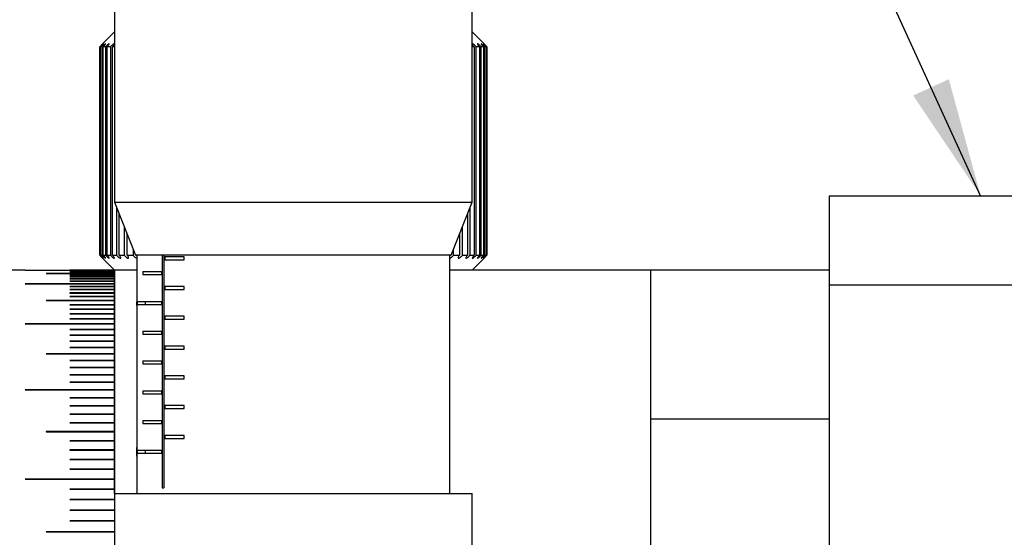
# Model space of a CAD drawing. Units: millimetres. Extents: x 11 to 578, y 9 to 409.
# Drawn here: x 266 to 300, y 205 to 223 of the extents above; entities that cross this region are included whole.
import ezdxf

# ---------------------------------------------------------------- set-up
doc = ezdxf.new("R2010")
doc.units = ezdxf.units.MM
doc.header["$LTSCALE"] = 2
doc.layers.add('DIM', color=7, linetype='Continuous')
doc.dimstyles.new('SLDDIMSTYLE1', dxfattribs={"dimtxt": 0.18, "dimasz": 4, "dimexe": 0, "dimexo": 0.0625, "dimgap": 0, "dimtad": 0, "dimtih": 1, "dimtoh": 1, "dimdec": 0, "dimrnd": 1e-09, "dimzin": 0, "dimdsep": 46, "dimtxsty": 'Standard', "dimsah": 1, "dimcen": 0.09, "dimadec": 0, "dimazin": 0, "dimtfac": 4, "dimtdec": 0, "dimtofl": 0, "dimtmove": 0, "dimatfit": 3, "dimfxl": 1, "dimfrac": 2, "dimtolj": 1, "dimtzin": 0, "dimarcsym": 0})

msp = doc.modelspace()

# ---------------------------------------------------------------- linework, layer by layer
at = {"color": 7, "linetype": 'Continuous', "lineweight": 30}
for p, q in [((269.663, 228.153), (269.663, 216.438)), ((281.663, 216.438), (281.663, 223.223)), ((269.663, 222.153), (269.262, 221.753)), ((282.063, 221.753), (281.663, 222.153)), ((269.179, 221.653), (269.163, 221.653)), ((269.163, 214.653), (269.163, 221.653)), ((269.179, 221.653), (269.179, 214.653)), ((269.245, 221.653), (269.197, 221.653)), ((269.197, 214.653), (269.197, 221.653)), ((269.245, 221.653), (269.245, 214.653)), ((269.359, 221.653), (269.28, 221.653)), ((269.28, 214.653), (269.28, 221.653)), ((269.359, 221.653), (269.359, 214.653)), ((269.521, 221.653), (269.411, 221.653)), ((269.411, 214.653), (269.411, 221.653)), ((269.521, 221.653), (269.521, 214.653)), ((269.663, 221.653), (269.59, 221.653)), ((269.59, 214.653), (269.59, 221.653)), ((281.736, 221.653), (281.663, 221.653)), ((281.736, 221.653), (281.736, 214.653)), ((281.915, 221.653), (281.804, 221.653)), ((281.804, 214.653), (281.804, 221.653)), ((281.915, 221.653), (281.915, 214.653)), ((282.046, 221.653), (281.966, 221.653)), ((281.966, 214.653), (281.966, 221.653)), ((282.046, 221.653), (282.046, 214.653)), ((282.128, 221.653), (282.081, 221.653)), ((282.081, 214.653), (282.081, 221.653)), ((282.128, 221.653), (282.128, 214.653)), ((282.162, 221.653), (282.146, 221.653)), ((282.146, 214.653), (282.146, 221.653)), ((282.162, 221.653), (282.162, 214.653)), ((293.663, 216.653), (301.663, 216.653)), ((293.663, 213.653), (293.663, 216.653)), ((269.663, 216.438), (270.363, 214.653)), ((269.663, 216.438), (269.844, 216.438)), ((269.73, 216.266), (269.73, 214.653)), ((269.844, 216.438), (281.663, 216.438)), ((280.963, 214.653), (281.663, 216.438)), ((281.595, 214.653), (281.595, 216.266)), ((269.815, 214.653), (269.815, 216.05)), ((281.511, 216.05), (281.511, 214.653)), ((269.984, 215.618), (269.984, 214.653)), ((281.341, 214.653), (281.341, 215.618)), ((270.084, 214.653), (270.084, 215.363)), ((281.241, 215.363), (281.241, 214.653)), ((270.281, 214.86), (270.281, 214.653)), ((281.044, 214.653), (281.044, 214.86)), ((269.163, 214.653), (269.179, 214.653)), ((269.197, 214.653), (269.245, 214.653)), ((269.262, 214.554), (269.663, 214.153)), ((269.28, 214.653), (269.359, 214.653)), ((269.411, 214.653), (269.521, 214.653)), ((269.59, 214.653), (269.73, 214.653)), ((269.815, 214.653), (269.984, 214.653)), ((270.084, 214.653), (270.281, 214.653)), ((280.963, 214.653), (270.363, 214.653)), ((270.413, 214.631), (270.396, 214.653)), ((270.413, 214.653), (270.413, 213.215)), ((271.263, 214.653), (271.263, 206.844)), ((271.319, 214.653), (271.319, 206.844)), ((271.999, 214.603), (271.348, 214.603)), ((271.348, 214.603), (271.348, 214.503)), ((271.348, 214.503), (271.999, 214.503)), ((271.999, 214.503), (271.999, 214.603)), ((280.913, 206.653), (280.913, 214.653)), ((280.929, 214.653), (280.913, 214.629)), ((281.044, 214.653), (281.241, 214.653)), ((281.341, 214.653), (281.511, 214.653)), ((281.595, 214.653), (281.736, 214.653)), ((281.663, 214.153), (282.063, 214.554)), ((281.804, 214.653), (281.915, 214.653)), ((281.966, 214.653), (282.046, 214.653)), ((282.081, 214.653), (282.128, 214.653)), ((282.146, 214.653), (282.162, 214.653)), ((266.662, 214.153), (263.863, 214.153)), ((266.662, 214.153), (266.663, 214.153)), ((266.663, 214.153), (269.663, 214.153)), ((269.663, 214.039), (267.363, 214.039)), ((267.363, 214.039), (269.663, 214.039)), ((267.363, 214.039), (267.363, 214.039)), ((269.663, 214.039), (267.363, 214.039)), ((269.663, 214.149), (268.165, 214.149)), ((268.165, 214.149), (269.663, 214.149)), ((269.663, 214.135), (268.165, 214.135)), ((268.165, 214.135), (269.663, 214.135)), ((269.663, 214.112), (268.165, 214.112)), ((268.165, 214.112), (269.663, 214.112)), ((268.165, 214.112), (268.165, 214.112)), ((268.165, 214.112), (268.165, 214.112)), ((269.663, 214.08), (268.165, 214.08)), ((268.165, 214.08), (269.663, 214.08)), ((268.165, 214.08), (268.165, 214.08)), ((269.663, 214.08), (268.165, 214.08)), ((269.663, 213.989), (268.165, 213.989)), ((268.165, 213.989), (269.663, 213.989)), ((268.165, 213.989), (268.165, 213.989)), ((269.663, 213.989), (268.165, 213.989)), ((269.663, 213.93), (268.165, 213.93)), ((268.165, 213.93), (269.663, 213.93)), ((268.165, 213.93), (268.165, 213.93)), ((269.663, 213.93), (268.165, 213.93)), ((269.663, 213.862), (268.165, 213.862)), ((268.165, 213.861), (268.165, 213.862)), ((268.165, 213.861), (269.663, 213.861)), ((269.663, 213.861), (268.165, 213.861)), ((270.413, 214.153), (269.663, 214.153)), ((269.663, 214.153), (269.663, 214.149)), ((269.663, 206.653), (269.663, 214.153)), ((269.663, 214.149), (269.663, 214.135)), ((269.663, 214.135), (269.663, 214.112)), ((269.663, 214.112), (269.663, 214.08)), ((269.663, 214.08), (269.663, 214.039)), ((269.663, 214.039), (269.663, 213.989)), ((269.663, 213.989), (269.663, 213.93)), ((269.663, 213.93), (269.663, 213.862)), ((269.663, 213.93), (269.663, 213.93)), ((269.663, 213.93), (269.663, 213.93)), ((269.663, 213.861), (269.663, 213.862)), ((269.663, 213.861), (269.663, 213.784)), ((269.663, 213.861), (269.663, 213.861)), ((270.616, 214.103), (271.243, 214.103)), ((270.616, 214.103), (270.616, 214.003)), ((270.616, 214.003), (271.243, 214.003)), ((271.243, 214.103), (271.243, 214.003)), ((281.663, 214.153), (280.913, 214.153)), ((287.663, 214.153), (281.663, 214.153)), ((293.663, 214.153), (287.663, 214.153)), ((287.663, 209.153), (287.663, 214.153)), ((269.663, 213.698), (266.663, 213.698)), ((266.663, 213.698), (266.663, 213.698)), ((269.663, 213.698), (266.663, 213.698)), ((266.663, 213.697), (269.663, 213.697)), ((269.663, 213.784), (268.165, 213.784)), ((268.165, 213.784), (269.663, 213.784)), ((268.165, 213.784), (268.165, 213.784)), ((269.663, 213.784), (268.165, 213.784)), ((269.663, 213.602), (268.165, 213.602)), ((268.165, 213.602), (269.663, 213.602)), ((268.165, 213.602), (268.165, 213.602)), ((269.663, 213.602), (268.165, 213.602)), ((269.663, 213.784), (269.663, 213.698)), ((269.663, 213.784), (269.663, 213.784)), ((269.663, 213.784), (269.663, 213.784)), ((269.663, 213.697), (269.663, 213.698)), ((269.663, 213.698), (269.663, 213.698)), ((269.663, 213.697), (269.663, 213.602)), ((269.663, 213.602), (269.663, 213.498)), ((269.663, 213.602), (269.663, 213.602)), ((269.663, 213.602), (269.663, 213.602)), ((271.999, 213.603), (271.348, 213.603)), ((271.348, 213.603), (271.348, 213.503)), ((271.999, 213.503), (271.999, 213.603)), ((301.663, 213.653), (293.663, 213.653)), ((293.663, 154.653), (293.663, 213.653)), ((269.663, 213.498), (268.165, 213.498)), ((268.165, 213.498), (269.663, 213.498)), ((268.165, 213.498), (268.165, 213.498)), ((269.663, 213.498), (268.165, 213.498)), ((269.663, 213.385), (268.165, 213.385)), ((268.165, 213.385), (268.165, 213.385)), ((269.663, 213.385), (268.165, 213.385)), ((268.165, 213.384), (269.663, 213.384)), ((269.663, 213.262), (268.165, 213.262)), ((268.165, 213.262), (269.663, 213.262)), ((268.165, 213.262), (268.165, 213.262)), ((269.663, 213.262), (268.165, 213.262)), ((269.663, 213.498), (269.663, 213.385)), ((269.663, 213.498), (269.663, 213.498)), ((269.663, 213.498), (269.663, 213.498)), ((269.663, 213.384), (269.663, 213.385)), ((269.663, 213.385), (269.663, 213.385)), ((269.663, 213.384), (269.663, 213.262)), ((269.663, 213.262), (269.663, 213.131)), ((269.663, 213.262), (269.663, 213.262)), ((269.663, 213.262), (269.663, 213.262)), ((271.348, 213.503), (271.999, 213.503)), ((269.663, 213.131), (267.363, 213.131)), ((267.363, 213.131), (269.663, 213.131)), ((267.363, 213.131), (267.363, 213.131)), ((269.663, 213.131), (267.363, 213.131)), ((269.663, 212.991), (268.165, 212.991)), ((268.165, 212.991), (269.663, 212.991)), ((268.165, 212.991), (268.165, 212.991)), ((269.663, 212.991), (268.165, 212.991)), ((269.663, 213.131), (269.663, 212.991)), ((269.663, 213.131), (269.663, 213.131)), ((269.663, 213.131), (269.663, 213.131)), ((269.663, 212.991), (269.663, 212.843)), ((269.663, 212.991), (269.663, 212.991)), ((269.663, 212.991), (269.663, 212.991)), ((270.413, 213.019), (270.413, 213.088)), ((270.413, 212.963), (270.413, 213.019)), ((270.426, 213.103), (270.426, 213.003)), ((270.426, 213.103), (271.243, 213.103)), ((270.426, 213.003), (271.243, 213.003)), ((270.69, 213.103), (270.69, 213.003)), ((271.243, 213.103), (271.243, 213.003)), ((269.663, 212.843), (268.165, 212.843)), ((268.165, 212.843), (268.165, 212.843)), ((269.663, 212.843), (268.165, 212.843)), ((268.165, 212.842), (269.663, 212.842)), ((269.663, 212.685), (268.165, 212.685)), ((268.165, 212.685), (269.663, 212.685)), ((268.165, 212.685), (268.165, 212.685)), ((269.663, 212.685), (268.165, 212.685)), ((269.663, 212.519), (268.165, 212.519)), ((268.165, 212.519), (269.663, 212.519)), ((268.165, 212.519), (268.165, 212.519)), ((269.663, 212.519), (268.165, 212.519)), ((269.663, 212.842), (269.663, 212.843)), ((269.663, 212.843), (269.663, 212.843)), ((269.663, 212.842), (269.663, 212.685)), ((269.663, 212.685), (269.663, 212.519)), ((269.663, 212.685), (269.663, 212.685)), ((269.663, 212.685), (269.663, 212.685)), ((269.663, 212.519), (269.663, 212.344)), ((269.663, 212.519), (269.663, 212.519)), ((269.663, 212.519), (269.663, 212.519)), ((270.413, 212.833), (270.413, 208.274)), ((271.999, 212.603), (271.348, 212.603)), ((271.348, 212.603), (271.348, 212.503)), ((271.999, 212.503), (271.999, 212.603)), ((269.663, 212.344), (266.663, 212.344)), ((266.663, 212.344), (269.663, 212.344)), ((266.663, 212.344), (266.663, 212.344)), ((269.663, 212.344), (266.663, 212.344)), ((269.663, 212.344), (269.663, 212.161)), ((269.663, 212.344), (269.663, 212.344)), ((269.663, 212.344), (269.663, 212.344)), ((271.348, 212.503), (271.999, 212.503)), ((269.663, 212.161), (268.165, 212.161)), ((268.165, 212.161), (268.165, 212.161)), ((269.663, 212.161), (268.165, 212.161)), ((268.165, 212.16), (269.663, 212.16)), ((269.663, 211.969), (268.165, 211.969)), ((268.165, 211.969), (269.663, 211.969)), ((268.165, 211.969), (268.165, 211.969)), ((269.663, 211.969), (268.165, 211.969)), ((269.663, 212.16), (269.663, 212.161)), ((269.663, 212.161), (269.663, 212.161)), ((269.663, 212.16), (269.663, 211.969)), ((269.663, 211.969), (269.663, 211.769)), ((269.663, 211.969), (269.663, 211.969)), ((269.663, 211.969), (269.663, 211.969)), ((270.616, 212.103), (270.616, 212.003)), ((270.616, 212.103), (271.243, 212.103)), ((270.616, 212.003), (271.243, 212.003)), ((271.243, 212.103), (271.243, 212.003)), ((269.663, 211.769), (268.165, 211.769)), ((268.165, 211.769), (268.165, 211.769)), ((269.663, 211.769), (268.165, 211.769)), ((268.165, 211.768), (269.663, 211.768)), ((269.663, 211.56), (268.165, 211.56)), ((268.165, 211.56), (268.165, 211.56)), ((269.663, 211.56), (268.165, 211.56)), ((268.165, 211.559), (269.663, 211.559)), ((269.663, 211.768), (269.663, 211.769)), ((269.663, 211.769), (269.663, 211.769)), ((269.663, 211.768), (269.663, 211.56)), ((269.663, 211.559), (269.663, 211.56)), ((269.663, 211.56), (269.663, 211.56)), ((269.663, 211.559), (269.663, 211.343)), ((271.999, 211.603), (271.348, 211.603)), ((271.348, 211.603), (271.348, 211.503)), ((271.999, 211.503), (271.999, 211.603)), ((269.663, 211.343), (267.363, 211.343)), ((267.363, 211.343), (267.363, 211.343)), ((269.663, 211.343), (267.363, 211.343)), ((267.363, 211.342), (269.663, 211.342)), ((269.663, 211.342), (269.663, 211.343)), ((269.663, 211.343), (269.663, 211.343)), ((269.663, 211.342), (269.663, 211.118)), ((271.348, 211.503), (271.999, 211.503)), ((269.663, 211.118), (268.165, 211.118)), ((268.165, 211.118), (268.165, 211.118)), ((269.663, 211.118), (268.165, 211.118)), ((268.165, 211.117), (269.663, 211.117)), ((269.663, 210.884), (268.165, 210.884)), ((268.165, 210.884), (268.165, 210.884)), ((269.663, 210.884), (268.165, 210.884)), ((268.165, 210.883), (269.663, 210.883)), ((269.663, 211.117), (269.663, 211.118)), ((269.663, 211.118), (269.663, 211.118)), ((269.663, 211.117), (269.663, 210.884)), ((269.663, 210.883), (269.663, 210.884)), ((269.663, 210.884), (269.663, 210.884)), ((269.663, 210.883), (269.663, 210.642)), ((270.616, 211.103), (270.616, 211.003)), ((270.616, 211.103), (271.243, 211.103)), ((270.616, 211.003), (271.243, 211.003)), ((271.243, 211.103), (271.243, 211.003)), ((269.663, 210.642), (268.165, 210.642)), ((268.165, 210.642), (268.165, 210.642)), ((269.663, 210.642), (268.165, 210.642)), ((268.165, 210.641), (269.663, 210.641)), ((269.663, 210.641), (269.663, 210.642)), ((269.663, 210.642), (269.663, 210.642)), ((269.663, 210.641), (269.663, 210.392)), ((271.999, 210.603), (271.348, 210.603)), ((271.348, 210.603), (271.348, 210.503)), ((271.999, 210.503), (271.999, 210.603)), ((269.663, 210.392), (268.165, 210.392)), ((268.165, 210.392), (268.165, 210.392)), ((269.663, 210.392), (268.165, 210.392)), ((268.165, 210.391), (269.663, 210.391)), ((269.663, 210.391), (269.663, 210.392)), ((269.663, 210.392), (269.663, 210.392)), ((269.663, 210.391), (269.663, 210.135)), ((271.348, 210.503), (271.999, 210.503)), ((269.663, 210.135), (266.663, 210.135)), ((266.663, 210.135), (266.663, 210.135)), ((269.663, 210.135), (266.663, 210.135)), ((266.663, 210.134), (269.663, 210.134)), ((269.663, 210.134), (269.663, 210.135)), ((269.663, 210.135), (269.663, 210.135)), ((269.663, 210.134), (269.663, 209.869)), ((270.616, 210.103), (271.243, 210.103)), ((270.616, 210.103), (270.616, 210.003)), ((270.616, 210.003), (271.243, 210.003)), ((271.243, 210.103), (271.243, 210.003)), ((269.663, 209.869), (268.165, 209.869)), ((268.165, 209.869), (268.165, 209.869)), ((269.663, 209.869), (268.165, 209.869)), ((268.165, 209.868), (269.663, 209.868)), ((269.663, 209.595), (268.165, 209.595)), ((268.165, 209.595), (268.165, 209.595)), ((269.663, 209.595), (268.165, 209.595)), ((268.165, 209.594), (269.663, 209.594)), ((269.663, 209.868), (269.663, 209.869)), ((269.663, 209.869), (269.663, 209.869)), ((269.663, 209.868), (269.663, 209.595)), ((269.663, 209.594), (269.663, 209.595)), ((269.663, 209.595), (269.663, 209.595)), ((269.663, 209.594), (269.663, 209.314)), ((271.999, 209.603), (271.348, 209.603)), ((271.348, 209.603), (271.348, 209.503)), ((271.999, 209.503), (271.999, 209.603)), ((269.663, 209.314), (268.165, 209.314)), ((268.165, 209.314), (268.165, 209.314)), ((269.663, 209.314), (268.165, 209.314)), ((268.165, 209.313), (269.663, 209.313)), ((269.663, 209.313), (269.663, 209.314)), ((269.663, 209.314), (269.663, 209.314)), ((269.663, 209.313), (269.663, 209.025)), ((271.348, 209.503), (271.999, 209.503)), ((269.663, 209.025), (268.165, 209.025)), ((268.165, 209.025), (268.165, 209.025)), ((269.663, 209.025), (268.165, 209.025)), ((268.165, 209.024), (269.663, 209.024)), ((269.663, 209.024), (269.663, 209.025)), ((269.663, 209.025), (269.663, 209.025)), ((269.663, 209.024), (269.663, 208.728)), ((270.616, 209.103), (271.243, 209.103)), ((270.616, 209.103), (270.616, 209.003)), ((270.616, 209.003), (271.243, 209.003)), ((271.243, 209.103), (271.243, 209.003)), ((293.663, 209.153), (287.663, 209.153)), ((287.663, 203.153), (287.663, 209.153)), ((269.663, 208.728), (267.363, 208.728)), ((267.363, 208.728), (267.363, 208.728)), ((269.663, 208.728), (267.363, 208.728)), ((267.363, 208.727), (269.663, 208.727)), ((269.663, 208.727), (269.663, 208.728)), ((269.663, 208.728), (269.663, 208.728)), ((269.663, 208.727), (269.663, 208.424)), ((271.999, 208.603), (271.348, 208.603)), ((271.348, 208.603), (271.348, 208.503)), ((271.999, 208.503), (271.999, 208.603)), ((269.663, 208.424), (268.165, 208.424)), ((268.165, 208.424), (268.165, 208.424)), ((269.663, 208.424), (268.165, 208.424)), ((268.165, 208.423), (269.663, 208.423)), ((269.663, 208.423), (269.663, 208.424)), ((269.663, 208.424), (269.663, 208.424)), ((269.663, 208.423), (269.663, 208.113)), ((271.348, 208.503), (271.999, 208.503)), ((269.663, 208.113), (268.165, 208.113)), ((268.165, 208.113), (268.165, 208.113)), ((269.663, 208.113), (268.165, 208.113)), ((268.165, 208.112), (269.663, 208.112)), ((269.663, 208.112), (269.663, 208.113)), ((269.663, 208.113), (269.663, 208.113)), ((269.663, 208.112), (269.663, 207.794)), ((270.426, 208.103), (270.426, 208.003)), ((270.426, 208.103), (271.243, 208.103)), ((270.426, 208.003), (271.243, 208.003)), ((270.69, 208.103), (270.69, 208.003)), ((271.243, 208.103), (271.243, 208.003)), ((268.164, 207.794), (268.164, 207.794)), ((269.663, 207.794), (268.165, 207.794)), ((268.165, 207.794), (268.165, 207.794)), ((269.663, 207.794), (268.165, 207.794)), ((268.165, 207.793), (269.663, 207.793)), ((269.663, 207.793), (269.663, 207.794)), ((269.663, 207.794), (269.663, 207.794)), ((269.663, 207.793), (269.663, 207.468)), ((270.413, 207.83), (270.413, 206.653)), ((268.164, 207.468), (268.164, 207.468)), ((269.663, 207.468), (268.165, 207.468)), ((268.165, 207.468), (268.165, 207.468)), ((269.663, 207.468), (268.165, 207.468)), ((268.165, 207.467), (269.663, 207.467)), ((269.663, 207.467), (269.663, 207.468)), ((269.663, 207.468), (269.663, 207.468)), ((269.663, 207.467), (269.663, 207.135)), ((269.663, 207.135), (266.663, 207.135)), ((266.663, 207.135), (266.663, 207.135)), ((269.663, 207.135), (266.663, 207.135)), ((266.663, 207.134), (269.663, 207.134)), ((269.663, 207.134), (269.663, 207.135)), ((269.663, 207.135), (269.663, 207.135)), ((269.663, 207.134), (269.663, 206.795)), ((268.164, 206.795), (268.164, 206.795)), ((269.663, 206.795), (268.165, 206.795)), ((268.165, 206.795), (268.165, 206.795)), ((269.663, 206.795), (268.165, 206.795)), ((268.165, 206.794), (269.663, 206.794)), ((269.663, 206.794), (269.663, 206.795)), ((269.663, 206.795), (269.663, 206.795)), ((269.663, 206.794), (269.663, 206.653)), ((269.663, 206.653), (269.663, 203.153)), ((269.663, 206.653), (281.663, 206.653)), ((271.263, 206.844), (271.319, 206.844)), ((281.663, 203.153), (281.663, 206.653)), ((268.164, 206.448), (268.164, 206.448)), ((269.663, 206.448), (268.165, 206.448)), ((268.165, 206.448), (268.165, 206.448)), ((269.663, 206.448), (268.165, 206.448)), ((268.165, 206.447), (269.663, 206.447)), ((269.663, 206.447), (269.663, 206.448)), ((269.663, 206.448), (269.663, 206.448)), ((268.164, 206.094), (268.164, 206.094)), ((269.663, 206.095), (268.165, 206.095)), ((268.165, 206.095), (268.165, 206.095)), ((269.663, 206.095), (268.165, 206.095)), ((268.165, 206.093), (269.663, 206.093)), ((269.663, 206.093), (269.663, 206.095)), ((269.663, 206.095), (269.663, 206.095)), ((268.164, 205.734), (268.164, 205.733)), ((269.663, 205.734), (268.165, 205.734)), ((268.165, 205.734), (268.165, 205.734)), ((269.663, 205.734), (268.165, 205.734)), ((268.165, 205.733), (269.663, 205.733)), ((269.663, 205.733), (269.663, 205.734)), ((269.663, 205.734), (269.663, 205.734)), ((269.663, 205.367), (267.363, 205.367)), ((267.363, 205.367), (267.363, 205.367)), ((269.663, 205.367), (267.363, 205.367)), ((267.363, 205.366), (269.663, 205.366)), ((269.663, 205.366), (269.663, 205.367)), ((269.663, 205.367), (269.663, 205.367))]:
    msp.add_line(p, q, dxfattribs=at)
at = {"color": 8, "linetype": 'Continuous', "lineweight": 30}
msp.add_line((268.165, 214.135), (268.165, 214.135), dxfattribs=at)
at = {"color": 7, "linetype": 'Continuous', "lineweight": 30, "flags": 128}
for points in [[(267.363, 214.039), (267.362, 214.039), (267.362, 214.039), (267.362, 214.039), (267.362, 214.039), (267.362, 214.039), (267.362, 214.039), (267.362, 214.039), (267.363, 214.039)], [(268.164, 214.08), (268.164, 214.08), (268.164, 214.08), (268.164, 214.08), (268.164, 214.08), (268.165, 214.08), (268.165, 214.08)], [(268.165, 214.08), (268.164, 214.08), (268.164, 214.08)], [(268.165, 213.861), (268.164, 213.861), (268.164, 213.861), (268.164, 213.861), (268.164, 213.861), (268.164, 213.861)], [(266.663, 213.698), (266.662, 213.698), (266.662, 213.698), (266.662, 213.698), (266.662, 213.698), (266.662, 213.698), (266.662, 213.697), (266.662, 213.697), (266.663, 213.697)], [(268.165, 213.784), (268.164, 213.784), (268.164, 213.784), (268.164, 213.784), (268.164, 213.784), (268.164, 213.784)], [(268.165, 213.602), (268.164, 213.602), (268.164, 213.602), (268.164, 213.602), (268.164, 213.602), (268.164, 213.602)], [(268.165, 213.498), (268.164, 213.498), (268.164, 213.498), (268.164, 213.498), (268.164, 213.498), (268.164, 213.498)], [(268.165, 213.385), (268.164, 213.385), (268.164, 213.385), (268.164, 213.384), (268.164, 213.384), (268.164, 213.384)], [(268.165, 213.262), (268.164, 213.262), (268.164, 213.262), (268.164, 213.262), (268.164, 213.262), (268.164, 213.262)], [(267.363, 213.131), (267.362, 213.131), (267.362, 213.131), (267.362, 213.131), (267.362, 213.131), (267.362, 213.131), (267.362, 213.131), (267.362, 213.131), (267.363, 213.131)], [(268.165, 212.991), (268.164, 212.991), (268.164, 212.991), (268.164, 212.991), (268.164, 212.991), (268.164, 212.991)], [(268.165, 212.843), (268.164, 212.843), (268.164, 212.843), (268.164, 212.843), (268.164, 212.842), (268.164, 212.842)], [(268.165, 212.685), (268.164, 212.685), (268.164, 212.685), (268.164, 212.685), (268.164, 212.685), (268.164, 212.685)], [(268.165, 212.519), (268.164, 212.519), (268.164, 212.519), (268.164, 212.519), (268.164, 212.519), (268.164, 212.519)], [(266.663, 212.344), (266.662, 212.344), (266.662, 212.344), (266.662, 212.344), (266.662, 212.344), (266.662, 212.344), (266.662, 212.344), (266.662, 212.344), (266.663, 212.344)], [(268.165, 212.161), (268.164, 212.161), (268.164, 212.161), (268.164, 212.161), (268.164, 212.161), (268.164, 212.161)], [(268.165, 211.969), (268.164, 211.969), (268.164, 211.969), (268.164, 211.969), (268.164, 211.969), (268.164, 211.969)], [(268.165, 211.769), (268.164, 211.769), (268.164, 211.769), (268.164, 211.769), (268.164, 211.768), (268.164, 211.768)], [(268.165, 211.56), (268.164, 211.56), (268.164, 211.56), (268.164, 211.56), (268.164, 211.56), (268.164, 211.56)], [(267.363, 211.343), (267.362, 211.343), (267.362, 211.343), (267.362, 211.343), (267.362, 211.343), (267.362, 211.342), (267.362, 211.342), (267.362, 211.342), (267.363, 211.342)], [(268.165, 211.118), (268.164, 211.117), (268.164, 211.117), (268.164, 211.117), (268.164, 211.117), (268.164, 211.117)], [(268.165, 210.884), (268.164, 210.884), (268.164, 210.884), (268.164, 210.884), (268.164, 210.883), (268.164, 210.883)], [(268.165, 210.642), (268.164, 210.642), (268.164, 210.642), (268.164, 210.642), (268.164, 210.642), (268.164, 210.642)], [(268.165, 210.392), (268.164, 210.392), (268.164, 210.392), (268.164, 210.392), (268.164, 210.392), (268.164, 210.392)], [(266.663, 210.135), (266.662, 210.135), (266.662, 210.134), (266.662, 210.134), (266.662, 210.134), (266.662, 210.134), (266.662, 210.134), (266.662, 210.134), (266.663, 210.134)], [(268.165, 209.869), (268.164, 209.869), (268.164, 209.869), (268.164, 209.868), (268.164, 209.868), (268.164, 209.868)], [(268.165, 209.595), (268.164, 209.595), (268.164, 209.595), (268.164, 209.595), (268.164, 209.595), (268.164, 209.595)], [(268.165, 209.314), (268.164, 209.314), (268.164, 209.314), (268.164, 209.314), (268.164, 209.313), (268.164, 209.313)], [(268.165, 209.025), (268.164, 209.025), (268.164, 209.025), (268.164, 209.025), (268.164, 209.024), (268.164, 209.024)], [(267.363, 208.728), (267.362, 208.728), (267.362, 208.728), (267.362, 208.728), (267.362, 208.728), (267.362, 208.728), (267.362, 208.728), (267.362, 208.727), (267.363, 208.727)], [(268.165, 208.424), (268.164, 208.424), (268.164, 208.424), (268.164, 208.424), (268.164, 208.424), (268.164, 208.424)], [(268.165, 208.113), (268.164, 208.113), (268.164, 208.113), (268.164, 208.113), (268.164, 208.112), (268.164, 208.112)], [(268.165, 207.794), (268.164, 207.794), (268.164, 207.794), (268.164, 207.794), (268.164, 207.794), (268.164, 207.794)], [(268.165, 207.468), (268.164, 207.468), (268.164, 207.468), (268.164, 207.468), (268.164, 207.468), (268.164, 207.468)], [(266.663, 207.135), (266.662, 207.135), (266.662, 207.135), (266.662, 207.135), (266.662, 207.135), (266.662, 207.135)], [(268.165, 206.795), (268.164, 206.795), (268.164, 206.795), (268.164, 206.795), (268.164, 206.795), (268.164, 206.795)], [(268.165, 206.448), (268.164, 206.448), (268.164, 206.448), (268.164, 206.448), (268.164, 206.448), (268.164, 206.448)], [(268.165, 206.095), (268.164, 206.095), (268.164, 206.094), (268.164, 206.094), (268.164, 206.094), (268.164, 206.094)], [(268.165, 205.734), (268.164, 205.734), (268.164, 205.734), (268.164, 205.734), (268.164, 205.733), (268.164, 205.733)]]:
    msp.add_lwpolyline(points, dxfattribs=at)
at = {"color": 7, "linetype": 'Continuous', "lineweight": 30}
for centre, radius, start, end in [((267.363, 214.032), 0.00747, 89.4528, 95.7523), ((268.165, 214.135), 0.0137, 88.7666, 92.9436), ((268.165, 214.127), 0.00837, 88.5004, 95.3463), ((268.165, 214.108), 0.00479, 86.9952, 98.9854), ((268.165, 214.077), 0.00329, 85.3064, 102.8041), ((268.165, 213.987), 0.00242, 83.9796, 107.9494), ((268.165, 213.984), 0.00551, 88.8419, 97.9768), ((268.165, 213.928), 0.00218, 83.6523, 110.3872), ((268.165, 213.925), 0.0043, 88.3659, 100.5393), ((268.165, 213.86), 0.00186, 82.3583, 113.7822), ((266.662, 213.696), 0.00216, 84.3759, 110.2581), ((268.165, 213.782), 0.00173, 81.8828, 115.9307), ((268.165, 213.601), 0.00148, 80.648, 120.9009), ((268.165, 213.497), 0.00137, 79.8066, 123.3882), ((268.165, 213.383), 0.00127, 78.8563, 126.3823), ((268.165, 213.261), 0.00123, 78.8435, 128.4227), ((267.362, 213.13), 0.00148, 82.1657, 121.7865), ((268.165, 212.99), 0.0011, 77.4501, 133.4216), ((268.165, 212.842), 0.00109, 77.8682, 134.5865), ((268.165, 212.684), 0.00105, 77.2591, 137.1565), ((268.165, 212.518), 0.00102, 76.9793, 138.9903), ((266.662, 212.343), 0.00118, 80.4682, 132.6138), ((268.165, 212.16), 0.000978, 76.8796, 142.5364), ((268.165, 211.968), 0.000968, 77.2108, 144.0886), ((268.165, 211.768), 0.000951, 77.0869, 145.7027), ((268.165, 211.559), 0.000939, 77.261, 147.3702), ((267.362, 211.342), 0.00102, 79.364, 142.0769), ((268.165, 211.117), 0.000912, 77.0544, 150.4732), ((268.165, 210.883), 0.000913, 77.55, 151.4023), ((268.165, 210.884), 0.000868, 206.3182, 284.7295), ((268.165, 210.641), 0.000904, 77.5834, 152.7776), ((268.165, 210.392), 0.000894, 77.5154, 154.2383), ((266.662, 210.134), 0.000947, 79.2777, 149.8363), ((268.165, 209.868), 0.000889, 78.1756, 156.652), ((268.165, 209.869), 0.00085, 201.4097, 284.1001), ((268.165, 209.594), 0.000882, 78.1058, 157.7281), ((268.165, 209.313), 0.00088, 78.3233, 158.8377), ((268.165, 209.024), 0.000877, 78.5022, 159.9694), ((267.362, 208.728), 0.000919, 80.063, 156.1041), ((268.165, 208.424), 0.000876, 79.1276, 161.9156), ((268.165, 208.112), 0.000876, 79.411, 162.8931), ((268.165, 208.113), 0.000844, 195.3741, 282.6355), ((268.165, 207.793), 0.000879, 79.8568, 163.6916), ((268.165, 207.468), 0.000873, 79.6404, 164.524), ((266.662, 207.135), 0.000684, 69.9567, 290.0433), ((268.165, 206.794), 0.00088, 80.5416, 166.0455), ((268.165, 206.448), 0.000884, 81.0148, 166.7591), ((268.165, 206.094), 0.000884, 81.1669, 167.4864), ((268.165, 205.733), 0.000889, 81.661, 168.0068), ((267.362, 205.367), 0.000735, 74.0973, 285.9027), ((267.363, 205.366), 0.000905, 82.2934, 165.6278)]:
    msp.add_arc(centre, radius, start, end, dxfattribs=at)
for points, knots in [([(269.163, 221.653), (269.179, 221.669), (269.205, 221.695), (269.235, 221.726), (269.253, 221.744), (269.262, 221.753), (269.263, 221.754), (269.258, 221.749), (269.247, 221.737), (269.233, 221.724), (269.223, 221.713), (269.22, 221.71)], [0, 0, 0, 0, 0.219661, 0.373934, 0.487449, 0.577569, 0.66816, 0.748961, 0.833608, 0.965635, 1, 1, 1, 1]), ([(269.197, 221.653), (269.212, 221.669), (269.238, 221.695), (269.266, 221.726), (269.281, 221.744), (269.288, 221.753), (269.287, 221.754), (269.28, 221.749), (269.266, 221.737), (269.242, 221.715), (269.211, 221.685), (269.189, 221.663), (269.179, 221.653)], [0, 0, 0, 0, 0.171174, 0.291397, 0.379852, 0.45009, 0.520677, 0.583638, 0.649602, 0.752489, 0.895548, 1, 1, 1, 1]), ([(269.28, 221.653), (269.294, 221.669), (269.319, 221.695), (269.345, 221.726), (269.358, 221.744), (269.363, 221.753), (269.359, 221.754), (269.35, 221.749), (269.335, 221.737), (269.308, 221.715), (269.276, 221.685), (269.254, 221.663), (269.245, 221.653)], [0, 0, 0, 0, 0.171179, 0.291397, 0.379854, 0.450088, 0.520673, 0.583638, 0.649601, 0.752488, 0.895548, 1, 1, 1, 1]), ([(269.411, 221.653), (269.425, 221.669), (269.449, 221.695), (269.473, 221.726), (269.483, 221.744), (269.485, 221.753), (269.48, 221.754), (269.468, 221.749), (269.451, 221.737), (269.423, 221.715), (269.39, 221.685), (269.368, 221.663), (269.359, 221.653)], [0, 0, 0, 0, 0.171174, 0.291395, 0.379851, 0.450086, 0.520672, 0.583635, 0.649599, 0.752495, 0.895549, 1, 1, 1, 1]), ([(269.59, 221.653), (269.603, 221.669), (269.627, 221.695), (269.647, 221.726), (269.655, 221.744), (269.655, 221.753), (269.647, 221.754), (269.634, 221.749), (269.614, 221.737), (269.585, 221.715), (269.552, 221.685), (269.53, 221.663), (269.521, 221.653)], [0, 0, 0, 0, 0.171174, 0.291397, 0.379851, 0.450085, 0.520674, 0.583638, 0.649599, 0.752486, 0.895545, 1, 1, 1, 1]), ([(281.804, 221.653), (281.789, 221.669), (281.763, 221.695), (281.727, 221.726), (281.701, 221.744), (281.684, 221.753), (281.673, 221.754), (281.67, 221.749), (281.672, 221.737), (281.685, 221.715), (281.707, 221.685), (281.727, 221.663), (281.736, 221.653)], [0, 0, 0, 0, 0.171179, 0.291396, 0.379856, 0.450087, 0.520674, 0.583639, 0.6496, 0.752486, 0.895548, 1, 1, 1, 1]), ([(281.966, 221.653), (281.951, 221.669), (281.925, 221.695), (281.889, 221.726), (281.866, 221.744), (281.85, 221.753), (281.842, 221.754), (281.84, 221.749), (281.845, 221.737), (281.86, 221.715), (281.885, 221.685), (281.906, 221.663), (281.915, 221.653)], [0, 0, 0, 0, 0.171176, 0.291393, 0.379854, 0.450088, 0.520672, 0.583634, 0.649603, 0.75249, 0.895548, 1, 1, 1, 1]), ([(282.081, 221.653), (282.065, 221.669), (282.039, 221.695), (282.005, 221.726), (281.983, 221.744), (281.969, 221.753), (281.963, 221.754), (281.964, 221.749), (281.971, 221.737), (281.989, 221.715), (282.015, 221.685), (282.037, 221.663), (282.046, 221.653)], [0, 0, 0, 0, 0.171175, 0.291399, 0.379849, 0.450084, 0.520674, 0.583639, 0.649602, 0.752491, 0.895542, 1, 1, 1, 1]), ([(282.146, 221.653), (282.13, 221.669), (282.104, 221.695), (282.072, 221.726), (282.052, 221.744), (282.041, 221.753), (282.037, 221.754), (282.04, 221.749), (282.049, 221.737), (282.069, 221.715), (282.097, 221.685), (282.119, 221.663), (282.128, 221.653)], [0, 0, 0, 0, 0.171174, 0.291395, 0.379855, 0.45009, 0.520675, 0.583642, 0.649602, 0.752493, 0.895548, 1, 1, 1, 1]), ([(282.063, 221.753), (282.063, 221.753), (282.062, 221.754), (282.067, 221.749), (282.078, 221.737), (282.101, 221.715), (282.13, 221.685), (282.153, 221.663), (282.162, 221.653)], [0, 0, 0, 0, 0.042039, 0.167878, 0.299723, 0.505342, 0.791247, 1, 1, 1, 1]), ([(269.163, 214.653), (269.179, 214.638), (269.205, 214.612), (269.235, 214.581), (269.253, 214.563), (269.262, 214.554), (269.263, 214.553), (269.258, 214.558), (269.247, 214.569), (269.225, 214.592), (269.195, 214.622), (269.173, 214.644), (269.163, 214.653)], [0, 0, 0, 0, 0.171173, 0.291398, 0.379849, 0.450086, 0.52067, 0.583636, 0.649607, 0.752497, 0.895547, 1, 1, 1, 1]), ([(269.179, 214.653), (269.195, 214.638), (269.221, 214.612), (269.254, 214.581), (269.273, 214.563), (269.285, 214.554), (269.288, 214.553), (269.286, 214.558), (269.276, 214.569), (269.256, 214.592), (269.228, 214.622), (269.206, 214.644), (269.197, 214.653)], [0, 0, 0, 0, 0.171175, 0.291395, 0.379855, 0.45009, 0.520676, 0.583642, 0.649602, 0.752499, 0.895548, 1, 1, 1, 1]), ([(269.245, 214.653), (269.26, 214.638), (269.287, 214.612), (269.321, 214.581), (269.342, 214.563), (269.356, 214.554), (269.362, 214.553), (269.361, 214.558), (269.354, 214.569), (269.337, 214.592), (269.31, 214.622), (269.289, 214.644), (269.28, 214.653)], [0, 0, 0, 0, 0.171175, 0.291393, 0.379848, 0.450084, 0.520674, 0.583639, 0.649603, 0.752497, 0.895542, 1, 1, 1, 1]), ([(269.359, 214.653), (269.374, 214.638), (269.401, 214.612), (269.436, 214.581), (269.46, 214.563), (269.475, 214.554), (269.483, 214.553), (269.485, 214.558), (269.48, 214.569), (269.465, 214.592), (269.44, 214.622), (269.42, 214.644), (269.411, 214.653)], [0, 0, 0, 0, 0.171176, 0.291394, 0.379854, 0.450089, 0.520672, 0.583635, 0.649604, 0.752497, 0.895548, 1, 1, 1, 1]), ([(269.521, 214.653), (269.536, 214.638), (269.562, 214.612), (269.599, 214.581), (269.624, 214.563), (269.641, 214.554), (269.652, 214.553), (269.656, 214.558), (269.653, 214.569), (269.641, 214.592), (269.618, 214.622), (269.598, 214.644), (269.59, 214.653)], [0, 0, 0, 0, 0.1711795, 0.2913965, 0.379856, 0.4500876, 0.520675, 0.5836401, 0.6496009, 0.7524923, 0.8955482, 1, 1, 1, 1]), ([(269.73, 214.653), (269.745, 214.638), (269.77, 214.612), (269.807, 214.581), (269.834, 214.563), (269.854, 214.554), (269.866, 214.553), (269.872, 214.558), (269.872, 214.569), (269.862, 214.592), (269.842, 214.622), (269.823, 214.644), (269.815, 214.653)], [0, 0, 0, 0, 0.1711733, 0.2913926, 0.3798543, 0.4500814, 0.5206727, 0.5836369, 0.6495989, 0.7524975, 0.8955433, 1, 1, 1, 1]), ([(269.984, 214.653), (269.998, 214.638), (270.023, 214.612), (270.061, 214.581), (270.089, 214.563), (270.11, 214.554), (270.124, 214.553), (270.132, 214.558), (270.135, 214.569), (270.128, 214.592), (270.11, 214.622), (270.092, 214.644), (270.084, 214.653)], [0, 0, 0, 0, 0.171183, 0.291397, 0.379853, 0.450084, 0.520675, 0.583636, 0.649599, 0.752495, 0.89555, 1, 1, 1, 1]), ([(270.281, 214.653), (270.295, 214.638), (270.319, 214.612), (270.357, 214.581), (270.386, 214.564), (270.404, 214.555), (270.411, 214.555), (270.413, 214.555)], [0, 0, 0, 0, 0.363828, 0.619367, 0.807379, 0.95664, 1, 1, 1, 1]), ([(280.913, 214.554), (280.917, 214.555), (280.928, 214.558), (280.951, 214.57), (280.983, 214.592), (281.016, 214.622), (281.036, 214.644), (281.044, 214.653)], [0, 0, 0, 0, 0.1134, 0.253867, 0.472963, 0.777573, 1, 1, 1, 1]), ([(281.241, 214.653), (281.229, 214.638), (281.208, 214.612), (281.193, 214.581), (281.191, 214.563), (281.196, 214.554), (281.208, 214.553), (281.225, 214.558), (281.247, 214.569), (281.279, 214.592), (281.313, 214.622), (281.333, 214.644), (281.341, 214.653)], [0, 0, 0, 0, 0.171179, 0.291397, 0.379854, 0.450085, 0.520673, 0.583637, 0.649601, 0.752497, 0.895544, 1, 1, 1, 1]), ([(281.511, 214.653), (281.498, 214.638), (281.475, 214.612), (281.458, 214.581), (281.452, 214.563), (281.456, 214.554), (281.465, 214.553), (281.48, 214.558), (281.501, 214.569), (281.532, 214.592), (281.566, 214.622), (281.586, 214.644), (281.595, 214.653)], [0, 0, 0, 0, 0.171176, 0.291399, 0.379856, 0.450087, 0.520672, 0.583637, 0.6496, 0.7525, 0.895544, 1, 1, 1, 1]), ([(281.736, 214.653), (281.722, 214.638), (281.699, 214.612), (281.678, 214.581), (281.67, 214.563), (281.671, 214.554), (281.678, 214.553), (281.692, 214.558), (281.711, 214.569), (281.74, 214.592), (281.774, 214.622), (281.795, 214.644), (281.804, 214.653)], [0, 0, 0, 0, 0.171174, 0.291398, 0.379852, 0.450085, 0.520674, 0.583639, 0.6496, 0.752492, 0.895545, 1, 1, 1, 1]), ([(281.915, 214.653), (281.9, 214.638), (281.876, 214.612), (281.853, 214.581), (281.842, 214.563), (281.84, 214.554), (281.846, 214.553), (281.857, 214.558), (281.874, 214.569), (281.902, 214.592), (281.935, 214.622), (281.957, 214.644), (281.966, 214.653)], [0, 0, 0, 0, 0.171174, 0.291395, 0.379852, 0.450087, 0.520672, 0.583636, 0.6496, 0.752501, 0.895549, 1, 1, 1, 1]), ([(282.046, 214.653), (282.031, 214.638), (282.006, 214.612), (281.98, 214.581), (281.967, 214.563), (281.963, 214.554), (281.966, 214.553), (281.975, 214.558), (281.991, 214.569), (282.017, 214.592), (282.049, 214.622), (282.071, 214.644), (282.081, 214.653)], [0, 0, 0, 0, 0.171179, 0.291397, 0.379855, 0.450088, 0.520674, 0.583639, 0.649601, 0.752495, 0.895548, 1, 1, 1, 1]), ([(282.128, 214.653), (282.113, 214.638), (282.088, 214.612), (282.059, 214.581), (282.044, 214.563), (282.037, 214.554), (282.038, 214.553), (282.045, 214.558), (282.059, 214.569), (282.083, 214.592), (282.114, 214.622), (282.136, 214.644), (282.146, 214.653)], [0, 0, 0, 0, 0.171174, 0.291397, 0.379852, 0.45009, 0.520677, 0.583635, 0.649604, 0.752495, 0.895548, 1, 1, 1, 1]), ([(282.162, 214.653), (282.147, 214.638), (282.12, 214.612), (282.09, 214.581), (282.072, 214.563), (282.064, 214.554), (282.063, 214.554), (282.063, 214.554)], [0, 0, 0, 0, 0.342596, 0.583208, 0.760254, 0.90081, 1, 1, 1, 1]), ([(268.164, 214.149), (268.164, 214.149), (268.164, 214.149), (268.164, 214.149), (268.164, 214.149), (268.164, 214.149), (268.165, 214.149), (268.165, 214.149), (268.165, 214.149)], [0, 0, 0, 0, 0.007151, 0.220414, 0.435982, 0.6506, 0.865746, 1, 1, 1, 1]), ([(268.164, 214.135), (268.164, 214.135), (268.164, 214.135), (268.164, 214.135), (268.164, 214.135), (268.164, 214.135), (268.165, 214.135), (268.165, 214.135), (268.165, 214.135)], [0, 0, 0, 0, 0.0071427, 0.2226516, 0.4359261, 0.6503273, 0.8661385, 1, 1, 1, 1]), ([(268.164, 214.112), (268.164, 214.112), (268.164, 214.112), (268.164, 214.112), (268.164, 214.112), (268.164, 214.112), (268.165, 214.112), (268.165, 214.112), (268.165, 214.112)], [0, 0, 0, 0, 0.007145, 0.222838, 0.436337, 0.65087, 0.865865, 1, 1, 1, 1]), ([(268.164, 213.989), (268.164, 213.989), (268.164, 213.989), (268.164, 213.989), (268.164, 213.989), (268.164, 213.989), (268.165, 213.989), (268.165, 213.989), (268.165, 213.989)], [0, 0, 0, 0, 0.007532, 0.221641, 0.435789, 0.650691, 0.865857, 1, 1, 1, 1]), ([(268.164, 213.93), (268.164, 213.93), (268.164, 213.93), (268.164, 213.93), (268.164, 213.93), (268.164, 213.93), (268.165, 213.93), (268.165, 213.93), (268.165, 213.93)], [0, 0, 0, 0, 0.007151, 0.221947, 0.43673, 0.650412, 0.865737, 1, 1, 1, 1]), ([(268.164, 213.861), (268.164, 213.861), (268.164, 213.861), (268.164, 213.861), (268.164, 213.861), (268.164, 213.861), (268.165, 213.861), (268.165, 213.861), (268.165, 213.861)], [0, 0, 0, 0, 0.0071478, 0.222164, 0.4350842, 0.6504301, 0.8657893, 1, 1, 1, 1]), ([(268.164, 213.784), (268.164, 213.784), (268.164, 213.784), (268.164, 213.784), (268.164, 213.784), (268.164, 213.784), (268.165, 213.784), (268.165, 213.784), (268.165, 213.784)], [0, 0, 0, 0, 0.007536, 0.220966, 0.43629, 0.650358, 0.865762, 1, 1, 1, 1]), ([(268.164, 213.602), (268.164, 213.602), (268.164, 213.602), (268.164, 213.602), (268.164, 213.602), (268.164, 213.602), (268.165, 213.602), (268.165, 213.602), (268.165, 213.602)], [0, 0, 0, 0, 0.007529, 0.221993, 0.43614, 0.650539, 0.865886, 1, 1, 1, 1]), ([(268.164, 213.498), (268.164, 213.498), (268.164, 213.498), (268.164, 213.498), (268.164, 213.498), (268.164, 213.498), (268.165, 213.498), (268.165, 213.498), (268.165, 213.498)], [0, 0, 0, 0, 0.007522, 0.22225, 0.437043, 0.651547, 0.866011, 1, 1, 1, 1]), ([(268.164, 213.384), (268.164, 213.384), (268.164, 213.384), (268.164, 213.384), (268.164, 213.384), (268.164, 213.384), (268.165, 213.384), (268.165, 213.384), (268.165, 213.384)], [0, 0, 0, 0, 0.007524, 0.223311, 0.436138, 0.651386, 0.86591, 1, 1, 1, 1]), ([(268.164, 213.262), (268.164, 213.262), (268.164, 213.262), (268.164, 213.262), (268.164, 213.262), (268.164, 213.262), (268.165, 213.262), (268.165, 213.262), (268.165, 213.262)], [0, 0, 0, 0, 0.0075376, 0.2219677, 0.4361328, 0.6506292, 0.865734, 1, 1, 1, 1]), ([(270.413, 213.215), (270.413, 213.21), (270.413, 213.18), (270.413, 213.108), (270.413, 213.044), (270.413, 213.014)], [0, 0, 0, 0, 0.1036463, 0.5891961, 1, 1, 1, 1]), ([(268.164, 212.991), (268.164, 212.991), (268.164, 212.991), (268.164, 212.991), (268.164, 212.991), (268.164, 212.991), (268.165, 212.991), (268.165, 212.991), (268.165, 212.991)], [0, 0, 0, 0, 0.007525, 0.221134, 0.436576, 0.651137, 0.866119, 1, 1, 1, 1]), ([(270.413, 213.014), (270.413, 212.983), (270.413, 212.921), (270.413, 212.858), (270.413, 212.836), (270.413, 212.833)], [0, 0, 0, 0, 0.464695, 0.933212, 1, 1, 1, 1]), ([(268.164, 212.843), (268.164, 212.843), (268.164, 212.842), (268.164, 212.842), (268.164, 212.842), (268.164, 212.842), (268.165, 212.842), (268.165, 212.842), (268.165, 212.842)], [0, 0, 0, 0, 0.00753, 0.2226, 0.436785, 0.650426, 0.865799, 1, 1, 1, 1]), ([(268.164, 212.685), (268.164, 212.685), (268.164, 212.685), (268.164, 212.685), (268.164, 212.685), (268.164, 212.685), (268.165, 212.685), (268.165, 212.685), (268.165, 212.685)], [0, 0, 0, 0, 0.0075416, 0.2213949, 0.4345423, 0.6504601, 0.8655994, 1, 1, 1, 1]), ([(268.164, 212.519), (268.164, 212.519), (268.164, 212.519), (268.164, 212.519), (268.164, 212.519), (268.164, 212.519), (268.165, 212.519), (268.165, 212.519), (268.165, 212.519)], [0, 0, 0, 0, 0.007525, 0.222393, 0.435728, 0.650688, 0.866188, 1, 1, 1, 1]), ([(268.164, 212.161), (268.164, 212.161), (268.164, 212.161), (268.164, 212.161), (268.164, 212.161), (268.164, 212.16), (268.165, 212.16), (268.165, 212.16), (268.165, 212.16)], [0, 0, 0, 0, 0.007531, 0.222779, 0.43644, 0.650645, 0.865787, 1, 1, 1, 1]), ([(268.164, 211.969), (268.164, 211.969), (268.164, 211.969), (268.164, 211.969), (268.164, 211.969), (268.164, 211.969), (268.165, 211.969), (268.165, 211.969), (268.165, 211.969)], [0, 0, 0, 0, 0.007537, 0.221645, 0.436242, 0.650349, 0.865674, 1, 1, 1, 1]), ([(268.164, 211.769), (268.164, 211.769), (268.164, 211.768), (268.164, 211.768), (268.164, 211.768), (268.164, 211.768), (268.165, 211.768), (268.165, 211.768), (268.165, 211.768)], [0, 0, 0, 0, 0.007531, 0.221098, 0.435183, 0.650549, 0.86602, 1, 1, 1, 1]), ([(268.164, 211.56), (268.164, 211.56), (268.164, 211.56), (268.164, 211.56), (268.164, 211.559), (268.164, 211.559), (268.165, 211.559), (268.165, 211.559), (268.165, 211.559)], [0, 0, 0, 0, 0.007527, 0.221931, 0.436743, 0.651186, 0.865748, 1, 1, 1, 1]), ([(268.164, 211.117), (268.164, 211.117), (268.164, 211.117), (268.164, 211.117), (268.164, 211.117), (268.164, 211.117), (268.165, 211.117), (268.165, 211.117), (268.165, 211.117)], [0, 0, 0, 0, 0.007536, 0.220914, 0.435817, 0.650402, 0.865939, 1, 1, 1, 1]), ([(268.164, 210.642), (268.164, 210.642), (268.164, 210.642), (268.164, 210.642), (268.164, 210.641), (268.164, 210.641), (268.165, 210.641), (268.165, 210.641), (268.165, 210.641)], [0, 0, 0, 0, 0.0067398, 0.2222288, 0.4362372, 0.6508549, 0.8656049, 1, 1, 1, 1]), ([(268.164, 210.392), (268.164, 210.392), (268.164, 210.392), (268.164, 210.392), (268.164, 210.392), (268.164, 210.392), (268.165, 210.391), (268.165, 210.391), (268.165, 210.391)], [0, 0, 0, 0, 0.008587, 0.222058, 0.436946, 0.650085, 0.865908, 1, 1, 1, 1]), ([(268.164, 209.595), (268.164, 209.595), (268.164, 209.595), (268.164, 209.595), (268.164, 209.594), (268.164, 209.594), (268.165, 209.594), (268.165, 209.594), (268.165, 209.594)], [0, 0, 0, 0, 0.006741, 0.223105, 0.435921, 0.650226, 0.865576, 1, 1, 1, 1]), ([(268.164, 209.313), (268.164, 209.313), (268.164, 209.313), (268.164, 209.313), (268.164, 209.313), (268.164, 209.313), (268.165, 209.313), (268.165, 209.313), (268.165, 209.313)], [0, 0, 0, 0, 0.007532, 0.222338, 0.436124, 0.650679, 0.865893, 1, 1, 1, 1]), ([(268.164, 209.024), (268.164, 209.024), (268.164, 209.024), (268.164, 209.024), (268.164, 209.024), (268.164, 209.024), (268.165, 209.024), (268.165, 209.024), (268.165, 209.024)], [0, 0, 0, 0, 0.008587, 0.221413, 0.435714, 0.650239, 0.865912, 1, 1, 1, 1]), ([(268.164, 208.424), (268.164, 208.424), (268.164, 208.424), (268.164, 208.424), (268.164, 208.423), (268.164, 208.423), (268.165, 208.423), (268.165, 208.423), (268.165, 208.423)], [0, 0, 0, 0, 0.00858, 0.221433, 0.436233, 0.651099, 0.865873, 1, 1, 1, 1]), ([(270.413, 208.274), (270.413, 208.267), (270.413, 208.242), (270.414, 208.175), (270.414, 208.102), (270.414, 208.06), (270.414, 208.052)], [0, 0, 0, 0, 0.143685, 0.523887, 0.906502, 1, 1, 1, 1]), ([(270.413, 208.055), (270.413, 208.077), (270.413, 208.121), (270.413, 208.17), (270.413, 208.191), (270.413, 208.199)], [0, 0, 0, 0, 0.394144, 0.78974, 1, 1, 1, 1]), ([(270.413, 207.907), (270.413, 207.925), (270.413, 207.957), (270.413, 208.012), (270.413, 208.043), (270.413, 208.055)], [0, 0, 0, 0, 0.44464, 0.79339, 1, 1, 1, 1]), ([(270.414, 208.052), (270.414, 208.022), (270.414, 207.963), (270.413, 207.884), (270.413, 207.848), (270.413, 207.83)], [0, 0, 0, 0, 0.339599, 0.680375, 1, 1, 1, 1]), ([(268.164, 207.794), (268.164, 207.794), (268.164, 207.794), (268.164, 207.793), (268.164, 207.793), (268.164, 207.793), (268.165, 207.793), (268.165, 207.793), (268.165, 207.793)], [0, 0, 0, 0, 0.00753, 0.222914, 0.435382, 0.651042, 0.86578, 1, 1, 1, 1]), ([(268.164, 207.468), (268.164, 207.468), (268.164, 207.468), (268.164, 207.468), (268.164, 207.467), (268.164, 207.467), (268.165, 207.467), (268.165, 207.467), (268.165, 207.467)], [0, 0, 0, 0, 0.0085733, 0.2232746, 0.4367213, 0.6518304, 0.8661231, 1, 1, 1, 1]), ([(268.164, 206.795), (268.164, 206.795), (268.164, 206.795), (268.164, 206.794), (268.164, 206.794), (268.164, 206.794), (268.165, 206.794), (268.165, 206.794), (268.165, 206.794)], [0, 0, 0, 0, 0.008581, 0.222902, 0.437382, 0.65031, 0.866041, 1, 1, 1, 1]), ([(268.164, 206.448), (268.164, 206.448), (268.164, 206.448), (268.164, 206.447), (268.164, 206.447), (268.164, 206.447), (268.165, 206.447), (268.165, 206.447), (268.165, 206.447)], [0, 0, 0, 0, 0.006747, 0.221332, 0.434734, 0.650205, 0.865743, 1, 1, 1, 1]), ([(268.164, 206.094), (268.164, 206.094), (268.164, 206.094), (268.164, 206.094), (268.164, 206.094), (268.164, 206.093), (268.165, 206.093), (268.165, 206.093), (268.165, 206.093)], [0, 0, 0, 0, 0.006747, 0.220256, 0.435755, 0.650072, 0.865554, 1, 1, 1, 1]), ([(268.164, 205.734), (268.164, 205.734), (268.164, 205.733), (268.164, 205.733), (268.164, 205.733), (268.164, 205.733), (268.165, 205.733), (268.165, 205.733), (268.165, 205.733)], [0, 0, 0, 0, 0.0067336, 0.2222619, 0.4365374, 0.6509352, 0.8660028, 1, 1, 1, 1])]:
    msp.add_open_spline(points, degree=3, knots=knots, dxfattribs=at)

# ---------------------------------------------------------------- leaders
at = {"layer": 'DIM'}
msp.add_leader([(298.732, 216.653), (281.103, 255.184), (279.103, 255.184)], dimstyle='SLDDIMSTYLE1', dxfattribs=at)

doc.saveas('drawing.dxf')
